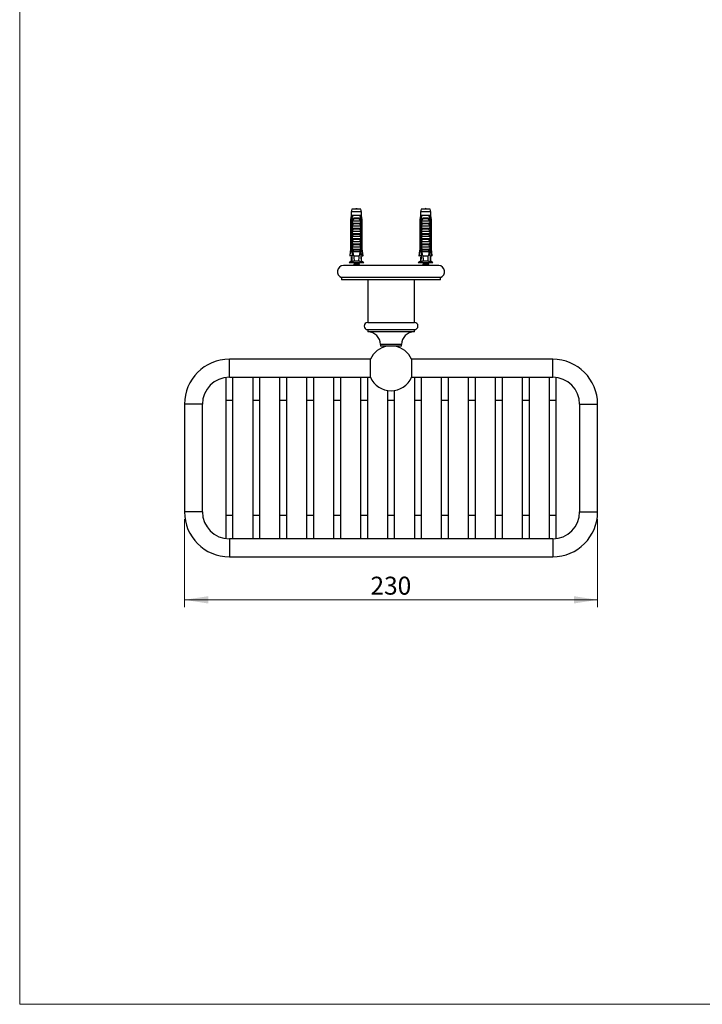
# Model space of a CAD drawing. Units: millimetres. Extents: x 40 to 800, y 51 to 1148.
# Drawn here: x 40 to 420, y 51 to 599 of the extents above; entities that cross this region are included whole.
import ezdxf

# ---------------------------------------------------------------- set-up
doc = ezdxf.new("R2010")
doc.units = ezdxf.units.MM
doc.header["$LTSCALE"] = 4
doc.styles.add('SLDTEXTSTYLE2', font='TXT', dxfattribs={"width": 0.605})
doc.dimstyles.new('SLDDIMSTYLE1', dxfattribs={"dimtxt": 10, "dimasz": 13.208, "dimexe": 0, "dimexo": 0.0625, "dimgap": 2.5, "dimtad": 1, "dimrnd": 1e-09, "dimzin": 12, "dimdsep": 46, "dimtxsty": 'SLDTEXTSTYLE2', "dimsah": 1, "dimcen": 0.09, "dimadec": 0, "dimazin": 3, "dimtfac": 1, "dimtofl": 0, "dimtmove": 0, "dimatfit": 3, "dimfxl": 0, "dimfrac": 2, "dimtolj": 1, "dimtzin": 12, "dimarcsym": 0})

# ---------------------------------------------------------------- blocks, each defined once
blk = doc.blocks.new('_D_4')
at = {"color": 7, "linetype": 'Continuous', "lineweight": 0}
for p, q in [((131.72, 321.29), (131.72, 272.29)), ((361.72, 321.29), (361.72, 272.29)), ((131.72, 276.29), (361.72, 276.29))]:
    blk.add_line(p, q, dxfattribs=at)
at = {"color": 7, "linetype": 'Continuous', "lineweight": 18}
for points in [[(131.72, 276.29), (144.92, 274.26), (144.92, 278.32)], [(361.72, 276.29), (348.51, 278.32), (348.51, 274.26)]]:
    blk.add_solid(points, dxfattribs=at)
at = {"color": 7, "linetype": 'Continuous', "lineweight": 18, "insert": (235.26, 289.18), "char_height": 10, "attachment_point": 1, "style": 'SLDTEXTSTYLE2'}
blk.add_mtext('230', dxfattribs=at)

msp = doc.modelspace()

# ---------------------------------------------------------------- linework, layer by layer
at = {"color": 7, "linetype": 'Continuous', "lineweight": 18}
for p, q in [((40, 1148), (40, 50.963)), ((40, 50.963), (800, 50.963))]:
    msp.add_line(p, q, dxfattribs=at)
at = {"color": 7, "linetype": 'Continuous', "lineweight": 25}
for p, q in [((224.979, 493.911), (224.604, 492.512)), ((229.979, 493.911), (224.979, 493.911)), ((230.354, 492.512), (229.979, 493.911)), ((263.453, 493.911), (263.078, 492.512)), ((268.453, 493.911), (263.453, 493.911)), ((268.828, 492.512), (268.453, 493.911)), ((224.604, 490.311), (224.229, 488.011)), ((224.604, 492.512), (224.604, 490.311)), ((230.354, 492.512), (224.604, 492.512)), ((224.89, 490.311), (224.604, 490.311)), ((225.463, 490.311), (224.89, 490.311)), ((229.495, 490.311), (225.463, 490.311)), ((226.667, 489.111), (228.291, 489.111)), ((228.23, 488.599), (226.727, 488.599)), ((230.068, 490.311), (229.495, 490.311)), ((230.354, 490.311), (230.068, 490.311)), ((230.354, 490.311), (230.354, 492.512)), ((230.729, 488.011), (230.354, 490.311)), ((263.078, 490.311), (262.703, 488.011)), ((263.078, 492.512), (263.078, 490.311)), ((268.828, 492.512), (263.078, 492.512)), ((263.364, 490.311), (263.078, 490.311)), ((263.937, 490.311), (263.364, 490.311)), ((267.969, 490.311), (263.937, 490.311)), ((265.141, 489.111), (266.765, 489.111)), ((266.704, 488.599), (265.201, 488.599)), ((268.542, 490.311), (267.969, 490.311)), ((268.828, 490.311), (268.542, 490.311)), ((268.828, 490.311), (268.828, 492.512)), ((269.203, 488.011), (268.828, 490.311)), ((224.229, 488.011), (224.229, 471.911)), ((224.479, 488.011), (224.229, 488.011)), ((224.479, 488.011), (224.479, 471.911)), ((225.172, 488.011), (224.957, 488.011)), ((224.957, 470.111), (224.957, 488.011)), ((225.172, 488.011), (225.172, 471.011)), ((225.172, 488.011), (225.352, 488.011)), ((225.189, 486.211), (225.189, 487.642)), ((225.189, 486.211), (229.768, 486.211)), ((225.189, 484.611), (229.768, 484.611)), ((225.189, 483.311), (225.189, 484.611)), ((225.189, 483.311), (229.768, 483.311)), ((225.296, 487.511), (229.661, 487.511)), ((229.157, 485.671), (225.8, 485.671)), ((229.157, 482.771), (225.8, 482.771)), ((229.606, 488.011), (229.785, 488.011)), ((229.768, 487.642), (229.768, 486.211)), ((229.768, 484.611), (229.768, 483.311)), ((230.001, 488.011), (229.785, 488.011)), ((229.785, 488.011), (229.785, 471.011)), ((230.001, 470.111), (230.001, 488.011)), ((230.479, 488.011), (230.479, 471.911)), ((230.729, 488.011), (230.479, 488.011)), ((230.729, 471.911), (230.729, 488.011)), ((262.703, 488.011), (262.703, 471.911)), ((262.953, 488.011), (262.703, 488.011)), ((262.953, 488.011), (262.953, 471.911)), ((263.646, 488.011), (263.431, 488.011)), ((263.431, 470.111), (263.431, 488.011)), ((263.646, 488.011), (263.646, 471.011)), ((263.646, 488.011), (263.826, 488.011)), ((263.663, 486.211), (263.663, 487.642)), ((263.663, 486.211), (268.242, 486.211)), ((263.663, 484.611), (268.242, 484.611)), ((263.663, 483.311), (263.663, 484.611)), ((263.663, 483.311), (268.242, 483.311)), ((263.77, 487.511), (268.136, 487.511)), ((267.631, 485.671), (264.274, 485.671)), ((267.631, 482.771), (264.274, 482.771)), ((268.08, 488.011), (268.26, 488.011)), ((268.242, 487.642), (268.242, 486.211)), ((268.242, 484.611), (268.242, 483.311)), ((268.475, 488.011), (268.26, 488.011)), ((268.26, 488.011), (268.26, 471.011)), ((268.475, 470.111), (268.475, 488.011)), ((269.203, 488.011), (268.953, 488.011)), ((268.953, 488.011), (268.953, 471.911)), ((269.203, 471.911), (269.203, 488.011)), ((225.189, 481.711), (229.768, 481.711)), ((225.189, 480.411), (225.189, 481.711)), ((225.189, 480.411), (229.768, 480.411)), ((225.189, 478.811), (229.768, 478.811)), ((225.189, 477.511), (225.189, 478.811)), ((225.189, 477.511), (229.768, 477.511)), ((229.157, 479.871), (225.8, 479.871)), ((229.768, 481.711), (229.768, 480.411)), ((229.768, 478.811), (229.768, 477.511)), ((263.663, 481.711), (268.242, 481.711)), ((263.663, 480.411), (263.663, 481.711)), ((263.663, 480.411), (268.242, 480.411)), ((263.663, 478.811), (268.242, 478.811)), ((263.663, 477.511), (263.663, 478.811)), ((263.663, 477.511), (268.242, 477.511)), ((267.631, 479.871), (264.274, 479.871)), ((268.242, 481.711), (268.242, 480.411)), ((268.242, 478.811), (268.242, 477.511)), ((224.229, 471.911), (223.729, 467.911)), ((224.229, 471.911), (224.479, 471.911)), ((225.189, 475.911), (229.768, 475.911)), ((225.189, 474.611), (225.189, 475.911)), ((225.189, 474.611), (229.768, 474.611)), ((225.189, 473.011), (229.768, 473.011)), ((225.189, 471.711), (225.189, 473.011)), ((229.157, 476.971), (225.8, 476.971)), ((229.157, 474.071), (225.8, 474.071)), ((229.768, 475.911), (229.768, 474.611)), ((229.768, 473.011), (229.768, 471.711)), ((230.479, 471.911), (230.729, 471.911)), ((231.229, 467.911), (230.729, 471.911)), ((262.703, 471.911), (262.203, 467.911)), ((262.703, 471.911), (262.953, 471.911)), ((263.663, 475.911), (268.242, 475.911)), ((263.663, 474.611), (263.663, 475.911)), ((263.663, 474.611), (268.242, 474.611)), ((263.663, 473.011), (268.242, 473.011)), ((263.663, 471.711), (263.663, 473.011)), ((267.631, 476.971), (264.274, 476.971)), ((267.631, 474.071), (264.274, 474.071)), ((268.242, 475.911), (268.242, 474.611)), ((268.242, 473.011), (268.242, 471.711)), ((268.953, 471.911), (269.203, 471.911)), ((269.703, 467.911), (269.203, 471.911)), ((223.729, 467.911), (223.943, 467.911)), ((225.042, 467.911), (223.943, 467.911)), ((224.604, 467.111), (224.604, 465.011)), ((224.604, 467.111), (225.009, 467.111)), ((225.172, 471.011), (224.894, 464.374)), ((225.135, 470.111), (224.957, 470.111)), ((225.701, 471.011), (225.172, 471.011)), ((225.189, 471.711), (229.768, 471.711)), ((229.73, 470.111), (225.228, 470.111)), ((225.701, 471.011), (225.8, 471.171)), ((229.157, 471.171), (225.8, 471.171)), ((228.998, 467.811), (225.959, 467.811)), ((229.157, 471.171), (229.257, 471.011)), ((229.785, 471.011), (229.257, 471.011)), ((229.785, 471.011), (230.064, 464.374)), ((230.001, 470.111), (229.823, 470.111)), ((229.915, 467.911), (231.014, 467.911)), ((230.354, 467.111), (229.949, 467.111)), ((230.354, 465.011), (230.354, 467.111)), ((231.229, 467.911), (231.014, 467.911)), ((262.203, 467.911), (262.417, 467.911)), ((263.516, 467.911), (262.417, 467.911)), ((263.078, 467.111), (263.078, 465.011)), ((263.078, 467.111), (263.483, 467.111)), ((263.646, 471.011), (263.368, 464.374)), ((263.609, 470.111), (263.431, 470.111)), ((264.175, 471.011), (263.646, 471.011)), ((263.663, 471.711), (268.242, 471.711)), ((268.204, 470.111), (263.702, 470.111)), ((264.175, 471.011), (264.274, 471.171)), ((267.631, 471.171), (264.274, 471.171)), ((267.472, 467.811), (264.434, 467.811)), ((267.631, 471.171), (267.731, 471.011)), ((268.26, 471.011), (267.731, 471.011)), ((268.26, 471.011), (268.538, 464.374)), ((268.475, 470.111), (268.297, 470.111)), ((268.389, 467.911), (269.488, 467.911)), ((268.828, 467.111), (268.423, 467.111)), ((268.828, 465.011), (268.828, 467.111)), ((269.703, 467.911), (269.488, 467.911)), ((273.246, 462.611), (220.186, 462.611)), ((224.604, 465.011), (223.379, 464.011)), ((231.579, 464.011), (223.379, 464.011)), ((224.921, 465.011), (224.604, 465.011)), ((226.219, 463.375), (225.609, 462.611)), ((228.791, 465.011), (226.167, 465.011)), ((226.329, 464.011), (226.329, 463.687)), ((226.483, 464.011), (226.607, 463.961)), ((228.629, 463.687), (228.629, 464.011)), ((229.349, 462.611), (228.835, 463.253)), ((228.899, 463.174), (228.995, 463.209)), ((230.354, 465.011), (230.037, 465.011)), ((231.579, 464.011), (230.354, 465.011)), ((263.078, 465.011), (261.853, 464.011)), ((270.053, 464.011), (261.853, 464.011)), ((263.395, 465.011), (263.078, 465.011)), ((264.693, 463.375), (264.083, 462.611)), ((267.265, 465.011), (264.641, 465.011)), ((264.803, 464.011), (264.803, 463.687)), ((264.957, 464.011), (265.081, 463.961)), ((267.103, 463.687), (267.103, 464.011)), ((267.823, 462.611), (267.31, 463.253)), ((267.373, 463.174), (267.469, 463.209)), ((268.828, 465.011), (268.511, 465.011)), ((270.053, 464.011), (268.828, 465.011)), ((219.216, 455.811), (219.216, 454.611)), ((274.216, 455.811), (219.216, 455.811)), ((274.216, 454.611), (274.216, 455.811)), ((274.216, 454.611), (219.216, 454.611)), ((233.716, 454.611), (233.716, 430.811)), ((259.716, 430.811), (259.716, 454.611)), ((233.716, 430.811), (259.716, 430.811)), ((233.716, 426.811), (233.716, 425.611)), ((233.716, 426.811), (259.716, 426.811)), ((259.716, 425.611), (233.716, 425.611)), ((259.716, 425.611), (259.716, 426.811)), ((240.816, 418.611), (240.816, 417.611)), ((252.616, 417.611), (240.816, 417.611)), ((252.616, 417.611), (252.616, 418.611)), ((235.259, 410.289), (156.716, 410.289)), ((235.259, 400.289), (235.259, 410.289)), ((336.716, 410.289), (258.172, 410.289)), ((258.172, 410.289), (258.172, 400.289)), ((154.716, 400.155), (154.716, 387.289)), ((156.716, 400.289), (235.259, 400.289)), ((158.716, 387.289), (158.716, 400.289)), ((169.716, 400.289), (169.716, 387.289)), ((173.716, 387.289), (173.716, 400.289)), ((184.716, 400.289), (184.716, 387.289)), ((188.716, 387.289), (188.716, 400.289)), ((199.716, 400.289), (199.716, 387.289)), ((203.716, 387.289), (203.716, 400.289)), ((214.716, 400.289), (214.716, 387.289)), ((218.716, 387.289), (218.716, 400.289)), ((229.716, 400.289), (229.716, 387.289)), ((233.716, 387.289), (233.716, 400.289)), ((258.172, 400.289), (336.716, 400.289)), ((259.716, 400.289), (259.716, 387.289)), ((263.716, 387.289), (263.716, 400.289)), ((274.716, 400.289), (274.716, 387.289)), ((278.716, 387.289), (278.716, 400.289)), ((289.716, 400.289), (289.716, 387.289)), ((293.716, 387.289), (293.716, 400.289)), ((304.716, 400.289), (304.716, 387.289)), ((308.716, 387.289), (308.716, 400.289)), ((319.716, 400.289), (319.716, 387.289)), ((323.716, 387.289), (323.716, 400.289)), ((334.716, 400.289), (334.716, 387.289)), ((338.716, 387.289), (338.716, 400.155)), ((244.716, 392.95), (244.716, 387.289)), ((248.716, 387.289), (248.716, 392.95)), ((131.716, 385.289), (131.716, 325.289)), ((141.716, 325.289), (141.716, 385.289)), ((154.716, 387.289), (154.716, 323.289)), ((158.716, 323.289), (158.716, 387.289)), ((169.716, 387.289), (169.716, 323.289)), ((173.716, 323.289), (173.716, 387.289)), ((184.716, 387.289), (184.716, 323.289)), ((188.716, 323.289), (188.716, 387.289)), ((199.716, 387.289), (199.716, 323.289)), ((203.716, 323.289), (203.716, 387.289)), ((214.716, 387.289), (214.716, 323.289)), ((218.716, 323.289), (218.716, 387.289)), ((229.716, 387.289), (229.716, 323.289)), ((233.716, 323.289), (233.716, 387.289)), ((244.716, 387.289), (244.716, 323.289)), ((248.716, 323.289), (248.716, 387.289)), ((259.716, 387.289), (259.716, 323.289)), ((263.716, 323.289), (263.716, 387.289)), ((274.716, 387.289), (274.716, 323.289)), ((278.716, 323.289), (278.716, 387.289)), ((289.716, 387.289), (289.716, 323.289)), ((293.716, 323.289), (293.716, 387.289)), ((304.716, 387.289), (304.716, 323.289)), ((308.716, 323.289), (308.716, 387.289)), ((319.716, 387.289), (319.716, 323.289)), ((323.716, 323.289), (323.716, 387.289)), ((334.716, 387.289), (334.716, 323.289)), ((338.716, 323.289), (338.716, 387.289)), ((351.716, 385.289), (351.716, 325.289)), ((361.716, 325.289), (361.716, 385.289)), ((154.716, 323.289), (154.716, 310.423)), ((158.716, 310.289), (158.716, 323.289)), ((169.716, 323.289), (169.716, 310.289)), ((173.716, 310.289), (173.716, 323.289)), ((184.716, 323.289), (184.716, 310.289)), ((188.716, 310.289), (188.716, 323.289)), ((199.716, 323.289), (199.716, 310.289)), ((203.716, 310.289), (203.716, 323.289)), ((214.716, 323.289), (214.716, 310.289)), ((218.716, 310.289), (218.716, 323.289)), ((229.716, 323.289), (229.716, 310.289)), ((233.716, 310.289), (233.716, 323.289)), ((244.716, 323.289), (244.716, 310.289)), ((248.716, 310.289), (248.716, 323.289)), ((259.716, 323.289), (259.716, 310.289)), ((263.716, 310.289), (263.716, 323.289)), ((274.716, 323.289), (274.716, 310.289)), ((278.716, 310.289), (278.716, 323.289)), ((289.716, 323.289), (289.716, 310.289)), ((293.716, 310.289), (293.716, 323.289)), ((304.716, 323.289), (304.716, 310.289)), ((308.716, 310.289), (308.716, 323.289)), ((319.716, 323.289), (319.716, 310.289)), ((323.716, 310.289), (323.716, 323.289)), ((334.716, 323.289), (334.716, 310.289)), ((338.716, 310.423), (338.716, 323.289)), ((336.716, 310.289), (156.716, 310.289)), ((156.716, 300.289), (336.716, 300.289))]:
    msp.add_line(p, q, dxfattribs=at)
at = {"color": 8, "linetype": 'Continuous', "lineweight": 25}
for p, q in [((228.597, 463.375), (226.219, 463.375)), ((226.329, 463.687), (227.479, 463.687)), ((267.071, 463.375), (264.693, 463.375)), ((264.803, 463.687), (265.953, 463.687)), ((252.616, 418.611), (240.816, 418.611)), ((156.716, 400.289), (156.716, 410.289)), ((336.716, 400.289), (336.716, 410.289)), ((141.716, 385.289), (131.716, 385.289)), ((158.716, 387.289), (154.716, 387.289)), ((173.716, 387.289), (169.716, 387.289)), ((188.716, 387.289), (184.716, 387.289)), ((203.716, 387.289), (199.716, 387.289)), ((218.716, 387.289), (214.716, 387.289)), ((233.716, 387.289), (229.716, 387.289)), ((248.716, 387.289), (244.716, 387.289)), ((263.716, 387.289), (259.716, 387.289)), ((278.716, 387.289), (274.716, 387.289)), ((293.716, 387.289), (289.716, 387.289)), ((308.716, 387.289), (304.716, 387.289)), ((323.716, 387.289), (319.716, 387.289)), ((338.716, 387.289), (334.716, 387.289)), ((351.716, 385.289), (361.716, 385.289)), ((141.716, 325.289), (131.716, 325.289)), ((351.716, 325.289), (361.716, 325.289)), ((158.716, 323.289), (154.716, 323.289)), ((173.716, 323.289), (169.716, 323.289)), ((188.716, 323.289), (184.716, 323.289)), ((203.716, 323.289), (199.716, 323.289)), ((218.716, 323.289), (214.716, 323.289)), ((233.716, 323.289), (229.716, 323.289)), ((248.716, 323.289), (244.716, 323.289)), ((263.716, 323.289), (259.716, 323.289)), ((278.716, 323.289), (274.716, 323.289)), ((293.716, 323.289), (289.716, 323.289)), ((308.716, 323.289), (304.716, 323.289)), ((323.716, 323.289), (319.716, 323.289)), ((338.716, 323.289), (334.716, 323.289)), ((156.716, 310.289), (156.716, 300.289)), ((336.716, 310.289), (336.716, 300.289))]:
    msp.add_line(p, q, dxfattribs=at)
at = {"color": 7, "linetype": 'Continuous', "lineweight": 25}
for centre, radius, start, end in [((225.762, 488.745), 0.976, 351.38551, 22.04626), ((229.196, 488.745), 0.976, 157.95374, 188.61449), ((264.236, 488.745), 0.976, 351.38551, 22.04626), ((267.67, 488.745), 0.976, 157.95374, 188.61449), ((220.368, 459.116), 3.5, 92.99076, 250.77263), ((225.829, 463.687), 0.5, 321.34019, 0), ((264.303, 463.687), 0.5, 321.34019, 0), ((273.063, 459.116), 3.5, 289.22737, 87.00924), ((233.716, 428.811), 2, 90, 270), ((259.716, 428.811), 2, 270, 90), ((233.816, 418.611), 7, 0, 89.18146), ((259.616, 418.611), 7, 90.81854, 180), ((246.716, 405.289), 12.5, 99.67156, 156.42182), ((246.716, 405.289), 12.5, 23.57818, 80.32844), ((156.716, 385.289), 25, 90, 180), ((336.716, 385.289), 25, 0, 90), ((156.716, 385.289), 15, 90, 180), ((246.716, 405.289), 12.5, 203.57818, 270), ((246.716, 405.289), 12.5, 270, 336.42182), ((336.716, 385.289), 15, 0, 90), ((156.716, 325.289), 25, 180, 270), ((156.716, 325.289), 15, 180, 270), ((336.716, 325.289), 15, 270, 0), ((336.716, 325.289), 25, 270, 0)]:
    msp.add_arc(centre, radius, start, end, dxfattribs=at)
for centre, start_param, end_param in [((227.479, 526.046), 2.5847926, 2.6676364), ((227.479, 526.046), 3.6155489, 3.6983927), ((265.953, 526.046), 2.5847926, 2.6676364), ((265.953, 526.046), 3.6155489, 3.6983927)]:
    msp.add_ellipse(centre, major_axis=(0, 68.595), ratio=0.0419124, start_param=start_param, end_param=end_param, dxfattribs=at)
for points in [[(227.617, 493.911), (227.571, 494.211), (227.479, 494.811), (227.387, 494.211), (227.341, 493.911)], [(266.091, 493.911), (266.045, 494.211), (265.953, 494.811), (265.861, 494.211), (265.815, 493.911)]]:
    msp.add_open_spline(points, degree=3, dxfattribs=at)
for points, knots in [([(224.89, 490.311), (224.87, 490.202), (224.731, 489.435), (224.595, 488.668), (224.479, 488.011)], [0, 0, 0, 0, 0.1434607, 1, 1, 1, 1]), ([(224.957, 488.011), (225.102, 488.689), (225.265, 489.457), (225.442, 490.222), (225.463, 490.311)], [0, 0, 0, 0, 0.8830873, 1, 1, 1, 1]), ([(225.181, 488.011), (225.214, 488.096), (225.28, 488.267), (225.419, 488.496), (225.586, 488.696), (225.782, 488.861), (226.002, 488.985), (226.228, 489.063), (226.452, 489.104), (226.595, 489.109), (226.667, 489.111)], [0, 0, 0, 0, 0.1315146, 0.2630271, 0.394587, 0.5261383, 0.6563406, 0.7865679, 0.8932685, 1, 1, 1, 1]), ([(226.727, 488.599), (226.635, 488.594), (226.463, 488.585), (226.221, 488.507), (226.001, 488.392), (225.8, 488.232), (225.61, 488.028), (225.439, 487.786), (225.344, 487.603), (225.296, 487.511)], [0, 0, 0, 0, 0.1476777, 0.276737, 0.4058292, 0.5436333, 0.6815776, 0.8406487, 1, 1, 1, 1]), ([(229.661, 487.511), (229.607, 487.616), (229.511, 487.799), (229.337, 488.039), (229.16, 488.231), (228.96, 488.389), (228.743, 488.505), (228.498, 488.584), (228.324, 488.594), (228.23, 488.599)], [0, 0, 0, 0, 0.181576, 0.3195266, 0.4573586, 0.5888008, 0.7201283, 0.8500606, 1, 1, 1, 1]), ([(228.291, 489.111), (228.383, 489.108), (228.567, 489.1), (228.831, 489.035), (229.075, 488.925), (229.29, 488.774), (229.471, 488.585), (229.606, 488.389), (229.707, 488.196), (229.754, 488.073), (229.777, 488.011)], [0, 0, 0, 0, 0.1373588, 0.2746388, 0.4124118, 0.5501699, 0.680488, 0.8108147, 0.9054072, 1, 1, 1, 1]), ([(230.001, 488.011), (229.856, 488.689), (229.692, 489.457), (229.515, 490.222), (229.495, 490.311)], [0, 0, 0, 0, 0.8830873, 1, 1, 1, 1]), ([(230.068, 490.311), (230.088, 490.202), (230.226, 489.435), (230.362, 488.668), (230.479, 488.011)], [0, 0, 0, 0, 0.1434607, 1, 1, 1, 1]), ([(263.364, 490.311), (263.344, 490.202), (263.205, 489.435), (263.069, 488.668), (262.953, 488.011)], [0, 0, 0, 0, 0.1434607, 1, 1, 1, 1]), ([(263.431, 488.011), (263.576, 488.689), (263.739, 489.457), (263.916, 490.222), (263.937, 490.311)], [0, 0, 0, 0, 0.8830873, 1, 1, 1, 1]), ([(263.655, 488.011), (263.688, 488.096), (263.754, 488.267), (263.893, 488.496), (264.06, 488.696), (264.256, 488.861), (264.477, 488.985), (264.703, 489.063), (264.926, 489.104), (265.069, 489.109), (265.141, 489.111)], [0, 0, 0, 0, 0.1315146, 0.2630271, 0.394587, 0.5261383, 0.6563406, 0.7865679, 0.8932685, 1, 1, 1, 1]), ([(265.201, 488.599), (265.109, 488.594), (264.937, 488.585), (264.695, 488.507), (264.475, 488.392), (264.274, 488.232), (264.084, 488.028), (263.913, 487.786), (263.818, 487.603), (263.77, 487.511)], [0, 0, 0, 0, 0.1476777, 0.276737, 0.4058292, 0.5436333, 0.6815776, 0.8406487, 1, 1, 1, 1]), ([(268.136, 487.511), (268.081, 487.616), (267.985, 487.799), (267.811, 488.039), (267.634, 488.231), (267.434, 488.389), (267.217, 488.505), (266.973, 488.584), (266.798, 488.594), (266.704, 488.599)], [0, 0, 0, 0, 0.181576, 0.3195266, 0.4573586, 0.5888008, 0.7201283, 0.8500606, 1, 1, 1, 1]), ([(266.765, 489.111), (266.857, 489.108), (267.041, 489.1), (267.305, 489.035), (267.549, 488.925), (267.764, 488.774), (267.945, 488.585), (268.08, 488.389), (268.181, 488.196), (268.228, 488.073), (268.251, 488.011)], [0, 0, 0, 0, 0.1373588, 0.2746388, 0.4124118, 0.5501699, 0.680488, 0.8108147, 0.9054072, 1, 1, 1, 1]), ([(268.475, 488.011), (268.33, 488.689), (268.166, 489.457), (267.989, 490.222), (267.969, 490.311)], [0, 0, 0, 0, 0.8830873, 1, 1, 1, 1]), ([(268.542, 490.311), (268.562, 490.202), (268.7, 489.435), (268.836, 488.668), (268.953, 488.011)], [0, 0, 0, 0, 0.1434607, 1, 1, 1, 1]), ([(225.189, 487.642), (225.222, 487.7), (225.272, 487.788), (225.327, 487.912), (225.344, 487.978), (225.352, 488.011)], [0, 0, 0, 0, 0.4946664, 0.74557217, 1, 1, 1, 1]), ([(225.296, 487.511), (225.286, 487.513), (225.265, 487.515), (225.234, 487.54), (225.207, 487.583), (225.196, 487.621), (225.189, 487.642)], [0, 0, 0, 0, 0.20169314, 0.4035474, 0.67427609, 1, 1, 1, 1]), ([(225.189, 484.611), (225.286, 484.791), (225.48, 485.15), (225.693, 485.497), (225.8, 485.671)], [0, 0, 0, 0, 0.4996738, 1, 1, 1, 1]), ([(225.189, 481.711), (225.286, 481.891), (225.48, 482.25), (225.693, 482.597), (225.8, 482.771)], [0, 0, 0, 0, 0.4996738, 1, 1, 1, 1]), ([(225.8, 485.671), (225.814, 485.696), (225.841, 485.747), (225.848, 485.834), (225.823, 485.923), (225.769, 485.999), (225.699, 486.062), (225.616, 486.117), (225.51, 486.165), (225.373, 486.203), (225.275, 486.208), (225.222, 486.211)], [0, 0, 0, 0, 0.0899928, 0.1805464, 0.2635959, 0.3787531, 0.4670164, 0.5576423, 0.6926409, 0.8314269, 1, 1, 1, 1]), ([(225.8, 482.771), (225.814, 482.796), (225.841, 482.847), (225.848, 482.934), (225.823, 483.023), (225.769, 483.099), (225.699, 483.162), (225.616, 483.217), (225.51, 483.265), (225.373, 483.303), (225.275, 483.308), (225.222, 483.311)], [0, 0, 0, 0, 0.0899928, 0.1805464, 0.2635959, 0.3787531, 0.4670164, 0.5576423, 0.6926409, 0.8314269, 1, 1, 1, 1]), ([(229.736, 486.211), (229.689, 486.209), (229.593, 486.204), (229.465, 486.17), (229.355, 486.123), (229.257, 486.063), (229.174, 485.986), (229.123, 485.895), (229.109, 485.809), (229.123, 485.733), (229.147, 485.69), (229.157, 485.671)], [0, 0, 0, 0, 0.1481795, 0.3006503, 0.4121994, 0.5262177, 0.660577, 0.7625174, 0.8466414, 0.930852, 1, 1, 1, 1]), ([(229.736, 483.311), (229.689, 483.309), (229.593, 483.304), (229.465, 483.27), (229.355, 483.223), (229.257, 483.163), (229.174, 483.086), (229.123, 482.995), (229.109, 482.909), (229.123, 482.833), (229.147, 482.79), (229.157, 482.771)], [0, 0, 0, 0, 0.1481795, 0.3006503, 0.4121994, 0.5262177, 0.660577, 0.7625174, 0.8466414, 0.930852, 1, 1, 1, 1]), ([(229.157, 485.671), (229.264, 485.498), (229.478, 485.15), (229.672, 484.791), (229.768, 484.611)], [0, 0, 0, 0, 0.4995747, 1, 1, 1, 1]), ([(229.157, 482.771), (229.264, 482.598), (229.478, 482.25), (229.672, 481.891), (229.768, 481.711)], [0, 0, 0, 0, 0.4995747, 1, 1, 1, 1]), ([(229.606, 488.011), (229.614, 487.979), (229.63, 487.913), (229.686, 487.789), (229.735, 487.701), (229.768, 487.642)], [0, 0, 0, 0, 0.2487112, 0.5038939, 1, 1, 1, 1]), ([(229.768, 487.642), (229.762, 487.621), (229.75, 487.583), (229.723, 487.54), (229.693, 487.515), (229.672, 487.513), (229.661, 487.511)], [0, 0, 0, 0, 0.3247214, 0.5966533, 0.8007397, 1, 1, 1, 1]), ([(263.663, 487.642), (263.696, 487.7), (263.746, 487.788), (263.802, 487.912), (263.818, 487.978), (263.826, 488.011)], [0, 0, 0, 0, 0.4946664, 0.74557217, 1, 1, 1, 1]), ([(263.77, 487.511), (263.76, 487.513), (263.739, 487.515), (263.708, 487.54), (263.681, 487.583), (263.67, 487.621), (263.663, 487.642)], [0, 0, 0, 0, 0.20169314, 0.4035474, 0.67427609, 1, 1, 1, 1]), ([(263.663, 484.611), (263.76, 484.791), (263.954, 485.15), (264.167, 485.497), (264.274, 485.671)], [0, 0, 0, 0, 0.4996738, 1, 1, 1, 1]), ([(263.663, 481.711), (263.76, 481.891), (263.954, 482.25), (264.167, 482.597), (264.274, 482.771)], [0, 0, 0, 0, 0.4996738, 1, 1, 1, 1]), ([(264.274, 485.671), (264.288, 485.696), (264.315, 485.747), (264.322, 485.834), (264.297, 485.923), (264.243, 485.999), (264.173, 486.062), (264.09, 486.117), (263.984, 486.165), (263.847, 486.203), (263.749, 486.208), (263.696, 486.211)], [0, 0, 0, 0, 0.0899928, 0.1805464, 0.2635959, 0.3787531, 0.4670164, 0.5576423, 0.6926409, 0.8314269, 1, 1, 1, 1]), ([(264.274, 482.771), (264.288, 482.796), (264.315, 482.847), (264.322, 482.934), (264.297, 483.023), (264.243, 483.099), (264.173, 483.162), (264.09, 483.217), (263.984, 483.265), (263.847, 483.303), (263.749, 483.308), (263.696, 483.311)], [0, 0, 0, 0, 0.0899928, 0.1805464, 0.2635959, 0.3787531, 0.4670164, 0.5576423, 0.6926409, 0.8314269, 1, 1, 1, 1]), ([(268.21, 486.211), (268.163, 486.209), (268.067, 486.204), (267.94, 486.17), (267.829, 486.123), (267.731, 486.063), (267.649, 485.986), (267.598, 485.895), (267.583, 485.809), (267.597, 485.733), (267.621, 485.69), (267.631, 485.671)], [0, 0, 0, 0, 0.1481795, 0.3006503, 0.4121994, 0.5262177, 0.660577, 0.7625174, 0.8466414, 0.930852, 1, 1, 1, 1]), ([(268.21, 483.311), (268.163, 483.309), (268.067, 483.304), (267.94, 483.27), (267.829, 483.223), (267.731, 483.163), (267.649, 483.086), (267.598, 482.995), (267.583, 482.909), (267.597, 482.833), (267.621, 482.79), (267.631, 482.771)], [0, 0, 0, 0, 0.1481795, 0.3006503, 0.4121994, 0.5262177, 0.660577, 0.7625174, 0.8466414, 0.930852, 1, 1, 1, 1]), ([(267.631, 485.671), (267.738, 485.498), (267.952, 485.15), (268.146, 484.791), (268.242, 484.611)], [0, 0, 0, 0, 0.4995747, 1, 1, 1, 1]), ([(267.631, 482.771), (267.738, 482.598), (267.952, 482.25), (268.146, 481.891), (268.242, 481.711)], [0, 0, 0, 0, 0.4995747, 1, 1, 1, 1]), ([(268.08, 488.011), (268.088, 487.979), (268.104, 487.913), (268.16, 487.789), (268.21, 487.701), (268.242, 487.642)], [0, 0, 0, 0, 0.2487112, 0.5038939, 1, 1, 1, 1]), ([(268.242, 487.642), (268.236, 487.621), (268.224, 487.583), (268.197, 487.54), (268.167, 487.515), (268.146, 487.513), (268.136, 487.511)], [0, 0, 0, 0, 0.3247214, 0.5966533, 0.8007397, 1, 1, 1, 1]), ([(225.189, 478.811), (225.286, 478.991), (225.48, 479.35), (225.693, 479.697), (225.8, 479.871)], [0, 0, 0, 0, 0.4996738, 1, 1, 1, 1]), ([(225.8, 479.871), (225.814, 479.896), (225.841, 479.947), (225.848, 480.034), (225.823, 480.123), (225.769, 480.199), (225.699, 480.262), (225.616, 480.317), (225.51, 480.365), (225.373, 480.403), (225.275, 480.408), (225.222, 480.411)], [0, 0, 0, 0, 0.0899928, 0.1805464, 0.2635959, 0.3787531, 0.4670164, 0.5576423, 0.6926409, 0.8314269, 1, 1, 1, 1]), ([(225.8, 476.971), (225.814, 476.996), (225.841, 477.047), (225.848, 477.134), (225.823, 477.223), (225.769, 477.299), (225.699, 477.362), (225.616, 477.417), (225.51, 477.465), (225.373, 477.503), (225.275, 477.508), (225.222, 477.511)], [0, 0, 0, 0, 0.0899928, 0.18054635, 0.26359593, 0.37875308, 0.4670164, 0.55764229, 0.69264087, 0.83142686, 1, 1, 1, 1]), ([(229.736, 480.411), (229.689, 480.409), (229.593, 480.404), (229.465, 480.37), (229.355, 480.323), (229.257, 480.263), (229.174, 480.186), (229.123, 480.095), (229.109, 480.009), (229.123, 479.933), (229.147, 479.89), (229.157, 479.871)], [0, 0, 0, 0, 0.1481795, 0.30065025, 0.41219936, 0.52621771, 0.66057699, 0.76251743, 0.84664137, 0.930852, 1, 1, 1, 1]), ([(229.736, 477.511), (229.689, 477.509), (229.593, 477.504), (229.465, 477.47), (229.355, 477.423), (229.257, 477.363), (229.174, 477.286), (229.123, 477.195), (229.109, 477.109), (229.123, 477.033), (229.147, 476.99), (229.157, 476.971)], [0, 0, 0, 0, 0.1481795, 0.3006503, 0.4121994, 0.5262177, 0.660577, 0.7625174, 0.8466414, 0.930852, 1, 1, 1, 1]), ([(229.157, 479.871), (229.264, 479.698), (229.478, 479.35), (229.672, 478.991), (229.768, 478.811)], [0, 0, 0, 0, 0.4995747, 1, 1, 1, 1]), ([(263.663, 478.811), (263.76, 478.991), (263.954, 479.35), (264.167, 479.697), (264.274, 479.871)], [0, 0, 0, 0, 0.4996738, 1, 1, 1, 1]), ([(264.274, 479.871), (264.288, 479.896), (264.315, 479.947), (264.322, 480.034), (264.297, 480.123), (264.243, 480.199), (264.173, 480.262), (264.09, 480.317), (263.984, 480.365), (263.847, 480.403), (263.749, 480.408), (263.696, 480.411)], [0, 0, 0, 0, 0.0899928, 0.1805464, 0.2635959, 0.3787531, 0.4670164, 0.5576423, 0.6926409, 0.8314269, 1, 1, 1, 1]), ([(264.274, 476.971), (264.288, 476.996), (264.315, 477.047), (264.322, 477.134), (264.297, 477.223), (264.243, 477.299), (264.173, 477.362), (264.09, 477.417), (263.984, 477.465), (263.847, 477.503), (263.749, 477.508), (263.696, 477.511)], [0, 0, 0, 0, 0.0899928, 0.18054635, 0.26359593, 0.37875308, 0.4670164, 0.55764229, 0.69264087, 0.83142686, 1, 1, 1, 1]), ([(268.21, 480.411), (268.163, 480.409), (268.067, 480.404), (267.94, 480.37), (267.829, 480.323), (267.731, 480.263), (267.649, 480.186), (267.598, 480.095), (267.583, 480.009), (267.597, 479.933), (267.621, 479.89), (267.631, 479.871)], [0, 0, 0, 0, 0.1481795, 0.30065025, 0.41219936, 0.52621771, 0.66057699, 0.76251743, 0.84664137, 0.930852, 1, 1, 1, 1]), ([(268.21, 477.511), (268.163, 477.509), (268.067, 477.504), (267.94, 477.47), (267.829, 477.423), (267.731, 477.363), (267.649, 477.286), (267.598, 477.195), (267.583, 477.109), (267.597, 477.033), (267.621, 476.99), (267.631, 476.971)], [0, 0, 0, 0, 0.1481795, 0.3006503, 0.4121994, 0.5262177, 0.660577, 0.7625174, 0.8466414, 0.930852, 1, 1, 1, 1]), ([(267.631, 479.871), (267.738, 479.698), (267.952, 479.35), (268.146, 478.991), (268.242, 478.811)], [0, 0, 0, 0, 0.4995747, 1, 1, 1, 1]), ([(223.943, 467.911), (224.097, 469.07), (224.275, 470.404), (224.455, 471.737), (224.479, 471.911)], [0, 0, 0, 0, 0.8691258, 1, 1, 1, 1]), ([(225.189, 475.911), (225.286, 476.091), (225.48, 476.45), (225.693, 476.797), (225.8, 476.971)], [0, 0, 0, 0, 0.4996738, 1, 1, 1, 1]), ([(225.189, 473.011), (225.286, 473.191), (225.48, 473.55), (225.693, 473.897), (225.8, 474.071)], [0, 0, 0, 0, 0.4996738, 1, 1, 1, 1]), ([(225.8, 474.071), (225.814, 474.096), (225.841, 474.147), (225.848, 474.234), (225.823, 474.323), (225.769, 474.399), (225.699, 474.462), (225.616, 474.517), (225.51, 474.565), (225.373, 474.603), (225.275, 474.608), (225.222, 474.611)], [0, 0, 0, 0, 0.0899928, 0.18054635, 0.26359593, 0.37875308, 0.4670164, 0.55764229, 0.69264087, 0.83142686, 1, 1, 1, 1]), ([(229.736, 474.611), (229.689, 474.609), (229.593, 474.604), (229.465, 474.57), (229.355, 474.523), (229.257, 474.463), (229.174, 474.386), (229.123, 474.295), (229.109, 474.209), (229.123, 474.133), (229.147, 474.09), (229.157, 474.071)], [0, 0, 0, 0, 0.1481795, 0.3006503, 0.4121994, 0.5262177, 0.660577, 0.7625174, 0.8466414, 0.930852, 1, 1, 1, 1]), ([(229.157, 476.971), (229.264, 476.798), (229.478, 476.45), (229.672, 476.091), (229.768, 475.911)], [0, 0, 0, 0, 0.4995747, 1, 1, 1, 1]), ([(229.157, 474.071), (229.264, 473.898), (229.478, 473.55), (229.672, 473.191), (229.768, 473.011)], [0, 0, 0, 0, 0.4995747, 1, 1, 1, 1]), ([(231.014, 467.911), (230.86, 469.07), (230.683, 470.404), (230.502, 471.737), (230.479, 471.911)], [0, 0, 0, 0, 0.8691258, 1, 1, 1, 1]), ([(262.417, 467.911), (262.572, 469.07), (262.749, 470.404), (262.929, 471.737), (262.953, 471.911)], [0, 0, 0, 0, 0.8691258, 1, 1, 1, 1]), ([(263.663, 475.911), (263.76, 476.091), (263.954, 476.45), (264.167, 476.797), (264.274, 476.971)], [0, 0, 0, 0, 0.4996738, 1, 1, 1, 1]), ([(263.663, 473.011), (263.76, 473.191), (263.954, 473.55), (264.167, 473.897), (264.274, 474.071)], [0, 0, 0, 0, 0.4996738, 1, 1, 1, 1]), ([(264.274, 474.071), (264.288, 474.096), (264.315, 474.147), (264.322, 474.234), (264.297, 474.323), (264.243, 474.399), (264.173, 474.462), (264.09, 474.517), (263.984, 474.565), (263.847, 474.603), (263.749, 474.608), (263.696, 474.611)], [0, 0, 0, 0, 0.0899928, 0.18054635, 0.26359593, 0.37875308, 0.4670164, 0.55764229, 0.69264087, 0.83142686, 1, 1, 1, 1]), ([(268.21, 474.611), (268.163, 474.609), (268.067, 474.604), (267.94, 474.57), (267.829, 474.523), (267.731, 474.463), (267.649, 474.386), (267.598, 474.295), (267.583, 474.209), (267.597, 474.133), (267.621, 474.09), (267.631, 474.071)], [0, 0, 0, 0, 0.1481795, 0.3006503, 0.4121994, 0.5262177, 0.660577, 0.7625174, 0.8466414, 0.930852, 1, 1, 1, 1]), ([(267.631, 476.971), (267.738, 476.798), (267.952, 476.45), (268.146, 476.091), (268.242, 475.911)], [0, 0, 0, 0, 0.4995747, 1, 1, 1, 1]), ([(267.631, 474.071), (267.738, 473.898), (267.952, 473.55), (268.146, 473.191), (268.242, 473.011)], [0, 0, 0, 0, 0.4995747, 1, 1, 1, 1]), ([(269.488, 467.911), (269.334, 469.07), (269.157, 470.404), (268.976, 471.737), (268.953, 471.911)], [0, 0, 0, 0, 0.8691258, 1, 1, 1, 1]), ([(225.105, 469.414), (225.075, 469.557), (225.025, 469.789), (224.976, 470.022), (224.957, 470.111)], [0, 0, 0, 0, 0.6149883, 1, 1, 1, 1]), ([(225.8, 471.171), (225.814, 471.196), (225.841, 471.247), (225.848, 471.334), (225.823, 471.423), (225.769, 471.499), (225.699, 471.562), (225.616, 471.617), (225.51, 471.665), (225.373, 471.703), (225.275, 471.708), (225.222, 471.711)], [0, 0, 0, 0, 0.0899928, 0.1805464, 0.2635959, 0.3787531, 0.4670164, 0.5576423, 0.6926409, 0.8314269, 1, 1, 1, 1]), ([(225.701, 471.011), (225.619, 470.863), (225.456, 470.566), (225.304, 470.263), (225.228, 470.111)], [0, 0, 0, 0, 0.4998398, 1, 1, 1, 1]), ([(225.228, 470.111), (225.339, 469.725), (225.505, 469.145), (225.753, 468.379), (225.891, 468.001), (225.959, 467.811)], [0, 0, 0, 0, 0.4996009, 0.7497159, 1, 1, 1, 1]), ([(228.998, 467.811), (229.067, 468), (229.204, 468.378), (229.452, 469.144), (229.619, 469.724), (229.73, 470.111)], [0, 0, 0, 0, 0.2496369, 0.4994816, 1, 1, 1, 1]), ([(229.736, 471.711), (229.689, 471.709), (229.593, 471.704), (229.465, 471.67), (229.355, 471.623), (229.257, 471.563), (229.174, 471.486), (229.123, 471.395), (229.109, 471.309), (229.123, 471.233), (229.147, 471.19), (229.157, 471.171)], [0, 0, 0, 0, 0.1481795, 0.3006503, 0.4121994, 0.5262177, 0.660577, 0.7625174, 0.8466414, 0.930852, 1, 1, 1, 1]), ([(229.73, 470.111), (229.654, 470.263), (229.502, 470.566), (229.339, 470.863), (229.257, 471.011)], [0, 0, 0, 0, 0.4998702, 1, 1, 1, 1]), ([(229.852, 469.414), (229.883, 469.557), (229.933, 469.789), (229.982, 470.022), (230.001, 470.111)], [0, 0, 0, 0, 0.61498834, 1, 1, 1, 1]), ([(263.579, 469.414), (263.549, 469.557), (263.499, 469.789), (263.45, 470.022), (263.431, 470.111)], [0, 0, 0, 0, 0.6149883, 1, 1, 1, 1]), ([(264.274, 471.171), (264.288, 471.196), (264.315, 471.247), (264.322, 471.334), (264.297, 471.423), (264.243, 471.499), (264.173, 471.562), (264.09, 471.617), (263.984, 471.665), (263.847, 471.703), (263.749, 471.708), (263.696, 471.711)], [0, 0, 0, 0, 0.0899928, 0.1805464, 0.2635959, 0.3787531, 0.4670164, 0.5576423, 0.6926409, 0.8314269, 1, 1, 1, 1]), ([(264.175, 471.011), (264.093, 470.863), (263.93, 470.566), (263.778, 470.263), (263.702, 470.111)], [0, 0, 0, 0, 0.4998398, 1, 1, 1, 1]), ([(263.702, 470.111), (263.813, 469.725), (263.979, 469.145), (264.227, 468.379), (264.365, 468.001), (264.434, 467.811)], [0, 0, 0, 0, 0.4996009, 0.7497159, 1, 1, 1, 1]), ([(267.472, 467.811), (267.541, 468), (267.678, 468.378), (267.926, 469.144), (268.093, 469.724), (268.204, 470.111)], [0, 0, 0, 0, 0.2496369, 0.4994816, 1, 1, 1, 1]), ([(268.21, 471.711), (268.163, 471.709), (268.067, 471.704), (267.94, 471.67), (267.829, 471.623), (267.731, 471.563), (267.649, 471.486), (267.598, 471.395), (267.583, 471.309), (267.597, 471.233), (267.621, 471.19), (267.631, 471.171)], [0, 0, 0, 0, 0.1481795, 0.3006503, 0.4121994, 0.5262177, 0.660577, 0.7625174, 0.8466414, 0.930852, 1, 1, 1, 1]), ([(268.204, 470.111), (268.128, 470.263), (267.976, 470.566), (267.813, 470.863), (267.731, 471.011)], [0, 0, 0, 0, 0.4998702, 1, 1, 1, 1]), ([(268.326, 469.414), (268.357, 469.557), (268.407, 469.789), (268.456, 470.022), (268.475, 470.111)], [0, 0, 0, 0, 0.61498834, 1, 1, 1, 1]), ([(226.167, 465.011), (226.057, 464.967), (225.838, 464.878), (225.411, 464.67), (225.101, 464.493), (224.894, 464.374)], [0, 0, 0, 0, 0.2486814, 0.4980855, 1, 1, 1, 1]), ([(227.479, 463.687), (227.403, 463.708), (227.253, 463.75), (227.035, 463.811), (226.837, 463.874), (226.692, 463.925), (226.627, 463.954), (226.609, 463.962)], [0, 0, 0, 0, 0.2288335, 0.4539327, 0.6821541, 0.9113925, 1, 1, 1, 1]), ([(228.99, 463.209), (229.006, 463.214), (229.072, 463.236), (229.148, 463.276), (229.215, 463.327), (229.236, 463.376), (229.215, 463.425), (229.15, 463.476), (229.044, 463.527), (228.9, 463.576), (228.722, 463.625), (228.512, 463.676), (228.276, 463.727), (228.022, 463.776), (227.754, 463.825), (227.479, 463.876), (227.204, 463.927), (226.959, 463.971), (226.816, 464), (226.756, 464.011)], [0, 0, 0, 0, 0.0205471, 0.0832485, 0.14595, 0.2078298, 0.2697096, 0.3324111, 0.3951125, 0.4569923, 0.5188721, 0.5815736, 0.644275, 0.7061549, 0.7680347, 0.8307361, 0.8934376, 0.9553174, 1, 1, 1, 1]), ([(227.479, 463.687), (227.558, 463.665), (227.718, 463.62), (227.951, 463.561), (228.17, 463.501), (228.348, 463.45), (228.491, 463.409), (228.561, 463.386), (228.597, 463.375)], [0, 0, 0, 0, 0.1834797, 0.372415, 0.554083, 0.740977, 0.8696063, 1, 1, 1, 1]), ([(228.344, 463.792), (228.327, 463.8), (228.264, 463.827), (228.121, 463.878), (227.922, 463.941), (227.767, 463.984), (227.681, 464.008), (227.67, 464.011)], [0, 0, 0, 0, 0.10172147, 0.38870587, 0.674417, 0.95621954, 1, 1, 1, 1]), ([(228.997, 463.542), (228.873, 463.588), (228.652, 463.669), (228.44, 463.755), (228.346, 463.793)], [0, 0, 0, 0, 0.5569204, 1, 1, 1, 1]), ([(228.597, 463.375), (228.637, 463.36), (228.718, 463.331), (228.798, 463.29), (228.823, 463.264), (228.835, 463.252)], [0, 0, 0, 0, 0.3416948, 0.6933003, 1, 1, 1, 1]), ([(230.064, 464.374), (229.858, 464.492), (229.549, 464.669), (229.122, 464.877), (228.901, 464.967), (228.791, 465.011)], [0, 0, 0, 0, 0.4984815, 0.7489298, 1, 1, 1, 1]), ([(264.641, 465.011), (264.531, 464.967), (264.312, 464.878), (263.885, 464.67), (263.575, 464.493), (263.368, 464.374)], [0, 0, 0, 0, 0.2486814, 0.4980855, 1, 1, 1, 1]), ([(265.953, 463.687), (265.877, 463.708), (265.727, 463.75), (265.509, 463.811), (265.311, 463.874), (265.166, 463.925), (265.101, 463.954), (265.083, 463.962)], [0, 0, 0, 0, 0.2288335, 0.4539327, 0.6821541, 0.9113925, 1, 1, 1, 1]), ([(267.464, 463.209), (267.48, 463.214), (267.546, 463.236), (267.623, 463.276), (267.689, 463.327), (267.71, 463.376), (267.689, 463.425), (267.624, 463.476), (267.518, 463.527), (267.374, 463.576), (267.196, 463.625), (266.986, 463.676), (266.75, 463.727), (266.496, 463.776), (266.228, 463.825), (265.953, 463.876), (265.678, 463.927), (265.433, 463.971), (265.29, 464), (265.23, 464.011)], [0, 0, 0, 0, 0.0205471, 0.0832485, 0.14595, 0.2078298, 0.2697096, 0.3324111, 0.3951125, 0.4569923, 0.5188721, 0.5815736, 0.644275, 0.7061549, 0.7680347, 0.8307361, 0.8934376, 0.9553174, 1, 1, 1, 1]), ([(265.953, 463.687), (266.032, 463.665), (266.192, 463.62), (266.425, 463.561), (266.644, 463.501), (266.822, 463.45), (266.965, 463.409), (267.035, 463.386), (267.071, 463.375)], [0, 0, 0, 0, 0.1834797, 0.372415, 0.554083, 0.740977, 0.8696063, 1, 1, 1, 1]), ([(266.818, 463.792), (266.801, 463.8), (266.738, 463.827), (266.595, 463.878), (266.396, 463.941), (266.241, 463.984), (266.155, 464.008), (266.144, 464.011)], [0, 0, 0, 0, 0.10172147, 0.38870587, 0.674417, 0.95621954, 1, 1, 1, 1]), ([(267.471, 463.542), (267.347, 463.588), (267.126, 463.669), (266.914, 463.755), (266.82, 463.793)], [0, 0, 0, 0, 0.5569204, 1, 1, 1, 1]), ([(267.071, 463.375), (267.111, 463.36), (267.192, 463.331), (267.272, 463.29), (267.297, 463.264), (267.309, 463.252)], [0, 0, 0, 0, 0.3416948, 0.6933003, 1, 1, 1, 1]), ([(268.538, 464.374), (268.332, 464.492), (268.024, 464.669), (267.596, 464.877), (267.376, 464.967), (267.265, 465.011)], [0, 0, 0, 0, 0.4984815, 0.7489298, 1, 1, 1, 1])]:
    msp.add_open_spline(points, degree=3, knots=knots, dxfattribs=at)

# ---------------------------------------------------------------- dimensions: what is measured, and where the dimension line sits
at = {"color": 7, "linetype": 'Continuous', "lineweight": 18}
dim = msp.add_linear_dim(base=(361.716, 276.289), p1=(131.716, 325.289), p2=(361.716, 325.289), angle=0, dimstyle='SLDDIMSTYLE1', dxfattribs=at)
dim.commit()
dim.dimension.update_dxf_attribs({"geometry": '_D_4', "text_midpoint": (246.716, 276.289), "dimtype": 160})

doc.saveas('drawing.dxf')
